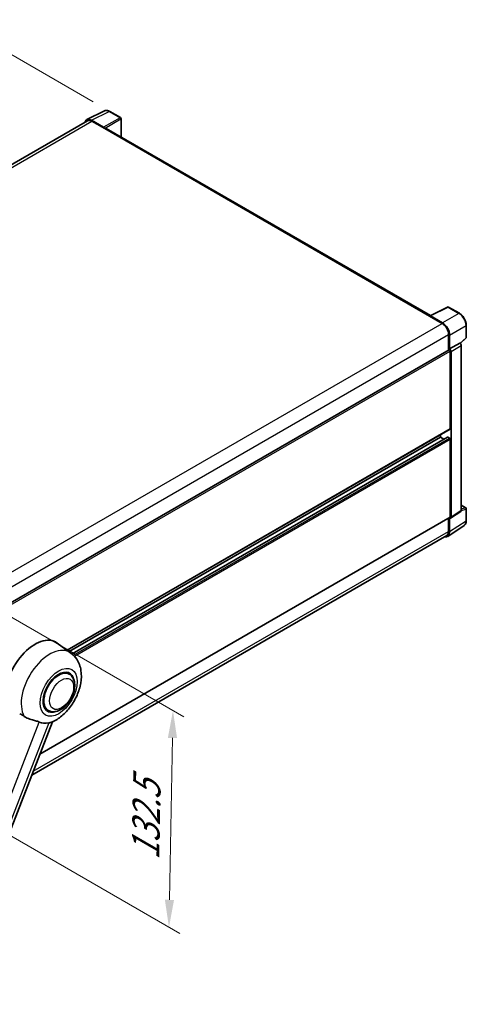
# Model space of a CAD drawing. Units: millimetres. Extents: x 0 to 10041, y -3 to 1685.
# Drawn here: x 1333 to 1577, y 268 to 805 of the extents above; entities that cross this region are included whole.
import ezdxf

# ---------------------------------------------------------------- set-up
doc = ezdxf.new("R2010")
doc.units = ezdxf.units.MM
for name, color, linetype, lineweight in [('Dimension (ISO)', 7, 'Continuous', 18), ('Visible (ISO)', 7, 'Continuous', 35), ('Visible Narrow (ISO)', 7, 'Continuous', 25)]:
    doc.layers.add(name, color=color, linetype=linetype, lineweight=lineweight)
doc.styles.add('Note Text (TK)', font='MS PGothic.ttf')
doc.dimstyles.new('Default - Method 1b (TK)', dxfattribs={"dimscale": 6, "dimtxt": 2.5, "dimasz": 2.5, "dimexe": 1, "dimexo": 1.5, "dimgap": 1, "dimtad": 1, "dimtoh": 1, "dimrnd": 1e-08, "dimdsep": 46, "dimtxsty": 'Note Text (TK)', "dimcen": 0.09, "dimdle": 5, "dimclrd": 100, "dimclre": 100, "dimclrt": 7, "dimadec": 1, "dimazin": 1, "dimtfac": 1, "dimtmove": 0, "dimatfit": 3, "dimfxl": 0, "dimtolj": 1, "dimlwd": -1, "dimlwe": -1, "dimarcsym": 0})

# ---------------------------------------------------------------- blocks, each defined once
blk = doc.blocks.new('*D43')
at = {"layer": 'Defpoints', "color": 0, "transparency": 16777216}
for p in [(1301.88, 801.25), (1382.49, 754.71), (1112.29, 596.92)]:
    blk.add_point(p, dxfattribs=at)
at = {"layer": 'Dimension (ISO)', "color": 100, "transparency": 16777216}
for p, q in [((1373.52, 759.89), (1295.9, 804.71)), ((1044.95, 650.85), (1288.93, 793.68)), ((1103.32, 602.1), (1026.02, 646.73))]:
    blk.add_line(p, q, dxfattribs=at)
for points in [[(1287.67, 795.83), (1290.19, 791.52), (1301.88, 801.25)], [(1043.68, 653.01), (1046.21, 648.69), (1032, 643.27)]]:
    blk.add_solid(points, dxfattribs=at)
at = {"layer": 'Dimension (ISO)', "color": 7, "transparency": 16777216, "insert": (1146.89, 726.17), "char_height": 15, "attachment_point": 4, "rotation": 30.344, "style": 'Note Text (TK)'}
blk.add_mtext('\\A1;{\\Q-29.656;\\W0.819;\\H0.816x; \\fＭＳ Ｐゴシック|b0|i0;\\H15.0000;350}', dxfattribs=at)
blk = doc.blocks.new('*D44')
at = {"layer": 'Defpoints', "color": 0, "transparency": 16777216}
for p in [(1306.68, 491.81), (1304.5, 373.58), (1414.81, 309.89)]:
    blk.add_point(p, dxfattribs=at)
at = {"layer": 'Dimension (ISO)', "color": 100, "transparency": 16777216}
for p, q in [((1315.59, 486.67), (1422.93, 424.7)), ((1416.71, 413.13), (1415.08, 324.89)), ((1313.41, 368.43), (1420.75, 306.46))]:
    blk.add_line(p, q, dxfattribs=at)
for points in [[(1414.21, 413.18), (1419.21, 413.08), (1416.99, 428.13)], [(1412.58, 324.93), (1417.58, 324.84), (1414.81, 309.89)]]:
    blk.add_solid(points, dxfattribs=at)
at = {"layer": 'Dimension (ISO)', "color": 7, "transparency": 16777216, "insert": (1401.93, 343.53), "char_height": 15, "attachment_point": 4, "rotation": 88.9428, "style": 'Note Text (TK)'}
blk.add_mtext('\\A1;{\\Q28.943;\\W0.825;\\H0.816x; \\fＭＳ Ｐゴシック|b0|i0;\\H15.0000;132.5}', dxfattribs=at)

msp = doc.modelspace()

# ---------------------------------------------------------------- linework, layer by layer
at = {"layer": 'Visible (ISO)'}
for p, q in [((1370.0031, 750.2245), (1379.6027, 755.0188)), ((1388.3973, 751.2997), (1382.4854, 754.713)), ((1370.3729, 749.5871), (1127.5154, 609.3732)), ((1379.1917, 746.115), (1372.6323, 749.902)), ((1372.8275, 749.344), (1379.77, 745.3357)), ((1388.6701, 740.7507), (1388.6701, 750.8273)), ((1379.5771, 745.4471), (1379.5771, 745.4473)), ((1557.3306, 643.3745), (1380.5882, 745.4168)), ((1557.1192, 643.2689), (1566.7188, 648.0632)), ((1573.1472, 644.6343), (1567.2352, 648.0476)), ((1556.8038, 643.1252), (1563.7463, 639.1169)), ((1556.9966, 643.0141), (1556.9966, 643.0139)), ((1563.9415, 639.4496), (1557.3821, 643.2367)), ((1576.889, 631.5491), (1576.889, 638.1532)), ((1567.2176, 633.1046), (1567.2176, 624.6045)), ((1567.7961, 625.1994), (1567.7961, 632.7733)), ((1567.7961, 625.1994), (1573.3795, 628.423)), ((1573.38, 628.4227), (1573.3795, 628.423)), ((1573.5959, 628.2624), (1576.7141, 631.1488)), ((1323.5384, 483.9163), (1567.5234, 624.781)), ((1567.7966, 625.1991), (1567.7961, 625.1994)), ((1568.1818, 581.7766), (1568.1818, 624.086)), ((1568.5675, 533.4543), (1568.5675, 623.8638)), ((1574.1509, 537.1445), (1574.1509, 627.0874)), ((1359.2752, 460.9798), (1568.0688, 581.5269)), ((1360.3264, 460.2125), (1562.7821, 577.1003)), ((1361.9593, 458.9946), (1566.7068, 577.2056)), ((1562.7821, 577.1003), (1562.7821, 578.4746)), ((1564.6533, 576.02), (1562.7821, 577.1003)), ((1567.7961, 576.655), (1566.8704, 577.1894)), ((1568.1818, 533.6775), (1568.1818, 575.9869)), ((1574.1509, 540.0632), (1576.6163, 538.6397)), ((1576.889, 531.5632), (1576.889, 538.1674)), ((1344.4371, 404.314), (1568.0688, 533.4278)), ((1567.2176, 532.9364), (1567.2176, 525.7724)), ((1567.7961, 525.4356), (1567.7961, 533.0095)), ((1567.7961, 533.0095), (1567.7966, 533.0092)), ((1568.3604, 532.9667), (1573.9438, 536.6568)), ((1566.7608, 522.9975), (1575.7126, 528.9138)), ((1566.2009, 523.5251), (1340.0249, 392.9424)), ((1361.3879, 459.4376), (1353.9203, 464.8886)), ((1360.4271, 447.956), (1358.6387, 448.9886)), ((1348.9726, 428.1162), (1347.1842, 429.1487)), ((1284.4721, 249.7632), (1351.2625, 421.9056))]:
    msp.add_line(p, q, dxfattribs=at)
for centre, start, end in [((1388.1246, 750.8273), 0, 60), ((1566.9625, 647.5752), 60, 116.538708), ((1576.3436, 631.5491), 312.789481, 0), ((1576.3436, 538.1674), 0, 60)]:
    msp.add_arc(centre, 0.5455, start, end, dxfattribs=at)
for centre, major_axis, ratio, start_param, end_param in [((1372.637, 745.443), (-2.7306, 4.7295), 0.5766475, 5.49839613, 6.80992005), ((1372.8275, 745.3357), (-2.4545, 4.2514), 0.57735027, 5.49778714, 6.28318531), ((1379.1912, 745.6696), (0.2727, -0.4724), 0.5780539, 0.78600715, 2.3555855), ((1379.77, 743.9996), (0.8182, 1.4171), 0.57735027, 0, 0.78539816), ((1556.8038, 641.7891), (0.8182, 1.4171), 0.57735027, 0.53865784, 0.78539816), ((1557.3826, 642.7908), (-0.2731, 0.473), 0.5766475, 5.49839613, 7.06797448), ((1563.7463, 635.1087), (2.4545, -4.2514), 0.57735027, 0.78539816, 2.35619449), ((1563.9368, 634.996), (2.7273, -4.7238), 0.5780539, 0.78600715, 2.3555855), ((1573.379, 627.532), (-0.5455, 0.9448), 0.5780539, 3.9275998, 5.49717816), ((1567.7961, 624.3087), (-0.2727, 0.4724), 0.57735027, 3.92699082, 6.28318531), ((1567.7956, 624.3084), (0.5455, -0.9448), 0.5780539, 0.78600715, 2.3555855), ((1567.7961, 581.9993), (0.2727, -0.4724), 0.57735027, 0, 0.78539816), ((1566.8704, 576.9222), (-0.1636, 0.2834), 0.57735027, 5.49778714, 6.28318531), ((1567.7961, 576.2096), (-0.2727, 0.4724), 0.57735027, 3.92699082, 5.49778714), ((1573.379, 537.5912), (0.5461, -0.9459), 0.5766475, 0.03486413, 0.78478918), ((1567.7956, 533.901), (0.5461, -0.9459), 0.5766475, 5.49839613, 7.06797448), ((1567.7961, 533.9002), (0.2727, -0.4724), 0.57735027, 0, 0.78539816), ((1563.9368, 527.6692), (2.7306, -4.7295), 0.5766475, 5.75645056, 7.06797448), ((1563.7463, 527.7765), (2.4545, -4.2514), 0.57735027, 0, 0.78539816), ((1341.7791, 445.4959), (11.4545, 19.8399), 0.57735027, 6.22128195, 8.81798228), ((1354.6998, 438.0361), (-5.7273, -9.9199), 0.57735027, 3.14159265, 6.28318531), ((1354.6998, 438.0361), (-6, -10.3923), 0.57735027, 2.51814983, 6.90662813), ((1354.6998, 438.0361), (-5.7273, -9.9199), 0.57735027, 3.14159265, 6.28318531), ((1353.3499, 438.8155), (-9.682, -16.7697), 0.57735027, 0.04275891, 0.48083986)]:
    msp.add_ellipse(centre, major_axis=major_axis, ratio=ratio, start_param=start_param, end_param=end_param, dxfattribs=at)
for points, knots in [([(1382.4854, 754.713), (1382.2913, 754.825), (1382.0949, 754.9216), (1381.7001, 755.0806), (1381.5017, 755.1431), (1381.1057, 755.2302), (1380.9081, 755.2549), (1380.5178, 755.2624), (1380.3252, 755.2452), (1379.9521, 755.1657), (1379.7718, 755.1033), (1379.6027, 755.0188)], [-0.784789176, -0.784789176, -0.784789176, -0.784789176, -0.634804167, -0.634804167, -0.484819157, -0.484819157, -0.334834148, -0.334834148, -0.184849139, -0.184849139, -0.03486413, -0.03486413, -0.03486413, -0.03486413]), ([(1576.889, 638.1532), (1576.889, 638.3878), (1576.8731, 638.6286), (1576.8109, 639.1184), (1576.7646, 639.3672), (1576.6434, 639.8682), (1576.5685, 640.1203), (1576.3919, 640.6225), (1576.2903, 640.8726), (1576.0627, 641.3657), (1575.9368, 641.6086), (1575.6635, 642.082), (1575.516, 642.3125), (1575.2028, 642.7561), (1575.037, 642.9692), (1574.6904, 643.3732), (1574.5096, 643.5641), (1574.1363, 643.9196), (1573.9439, 644.0841), (1573.5509, 644.3828), (1573.3503, 644.5171), (1573.1472, 644.6343)], [-0.78478918, -0.78478918, -0.78478918, -0.78478918, -0.62783134, -0.62783134, -0.47087351, -0.47087351, -0.31391567, -0.31391567, -0.15695784, -0.15695784, 0, 0, 0.15695784, 0.15695784, 0.31391567, 0.31391567, 0.47087351, 0.47087351, 0.62783134, 0.62783134, 0.78478918, 0.78478918, 0.78478918, 0.78478918]), ([(1575.7126, 528.9138), (1575.8703, 529.018), (1576.0145, 529.143), (1576.2699, 529.4263), (1576.3811, 529.5845), (1576.5697, 529.9263), (1576.6472, 530.1098), (1576.7697, 530.4963), (1576.8148, 530.6993), (1576.8745, 531.1207), (1576.889, 531.3391), (1576.889, 531.5632)], [0.03486413, 0.03486413, 0.03486413, 0.03486413, 0.184849139, 0.184849139, 0.334834148, 0.334834148, 0.484819157, 0.484819157, 0.634804167, 0.634804167, 0.784789176, 0.784789176, 0.784789176, 0.784789176]), ([(1350.997, 421.7896), (1352.9596, 422.6284), (1354.7375, 423.7766), (1358.157, 426.6213), (1359.7651, 428.3691), (1362.5569, 432.1825), (1363.7433, 434.2443), (1365.6252, 438.5485), (1366.3219, 440.7891), (1367.1061, 445.3628), (1367.1947, 447.7007), (1366.4976, 452.1056), (1365.8021, 454.1963), (1363.7247, 457.3533), (1362.6577, 458.5108), (1361.3879, 459.4376)], [5.10679326, 5.10679326, 5.10679326, 5.10679326, 5.45297672, 5.45297672, 5.83515075, 5.83515075, 6.21279538, 6.21279538, 6.59050979, 6.59050979, 6.97267556, 6.97267556, 7.31011279, 7.31011279, 7.53027889, 7.53027889, 7.53027889, 7.53027889]), ([(1348.9726, 428.1162), (1349.6052, 427.7509), (1350.3133, 427.5227), (1351.8218, 427.3367), (1352.622, 427.4031), (1354.3361, 427.821), (1355.2432, 428.2277), (1357.0563, 429.3557), (1357.9546, 430.1068), (1359.5991, 431.8382), (1360.3451, 432.8181), (1361.6229, 434.9059), (1362.1563, 436.0121), (1362.9677, 438.2687), (1363.2446, 439.4188), (1363.4912, 441.6813), (1363.4593, 442.7946), (1363.0179, 444.8246), (1362.6278, 445.756), (1361.5904, 447.1108), (1361.0476, 447.5978), (1360.4271, 447.956)], [4.45058959, 4.45058959, 4.45058959, 4.45058959, 4.69057374, 4.69057374, 4.95480942, 4.95480942, 5.2747785, 5.2747785, 5.62663167, 5.62663167, 5.97702643, 5.97702643, 6.32414747, 6.32414747, 6.67327751, 6.67327751, 7.0262773, 7.0262773, 7.35680249, 7.35680249, 7.59218225, 7.59218225, 7.59218225, 7.59218225]), ([(1333.4397, 426.3397), (1334.1964, 425.9772), (1335.0371, 425.4783), (1335.881, 424.9113), (1335.8846, 424.9089), (1335.8882, 424.9065)], [2.57632281, 2.57632281, 2.57632281, 2.57632281, 2.843099825, 2.843099825, 2.844244962, 2.844244962, 2.844244962, 2.844244962]), ([(1335.8882, 424.9065), (1336.4041, 424.5595), (1336.9561, 424.2527), (1338.4617, 423.5453), (1339.4243, 423.2188), (1341.1729, 422.7196), (1341.954, 422.536), (1342.9671, 422.2491), (1343.2695, 422.1545), (1343.7427, 421.9789), (1343.9246, 421.9023), (1344.0906, 421.8222)], [-8.358650844, -8.358650844, -8.358650844, -8.358650844, -8.190003506, -8.190003506, -7.917688575, -7.917688575, -7.676295197, -7.676295197, -7.560988477, -7.560988477, -7.477759094, -7.477759094, -7.477759094, -7.477759094]), ([(1349.2439, 421.3619), (1349.4263, 421.401), (1349.5972, 421.4375), (1350.0047, 421.5247), (1350.2222, 421.5712), (1350.6562, 421.6733), (1350.8501, 421.727), (1350.997, 421.7897)], [-5.271586261, -5.271586261, -5.271586261, -5.271586261, -5.187218627, -5.187218627, -5.056284352, -5.056284352, -4.886250554, -4.886250554, -4.886250554, -4.886250554])]:
    msp.add_open_spline(points, degree=3, knots=knots, dxfattribs=at)
at = {"layer": 'Visible Narrow (ISO)'}
for p, q in [((1372.6323, 749.902), (1382.2261, 754.6935)), ((1382.2261, 754.6935), (1388.1381, 751.2802)), ((1128.9555, 608.5444), (1372.8275, 749.344)), ((1388.1381, 751.2802), (1379.1917, 746.115)), ((1379.5771, 745.4473), (1388.5235, 750.6126)), ((1388.5235, 750.6126), (1388.5235, 740.8353)), ((1379.77, 745.3357), (1556.8038, 643.1252)), ((1557.3821, 643.2367), (1566.976, 648.0281)), ((1572.8879, 644.6148), (1563.9415, 639.4496)), ((1566.976, 648.0281), (1572.8879, 644.6148)), ((1319.7988, 498.2738), (1563.7463, 639.1169)), ((1567.7961, 632.7733), (1576.7425, 637.9385)), ((1576.7425, 637.9385), (1576.7425, 631.3343)), ((1323.3934, 492.3326), (1567.2176, 633.1046)), ((1573.38, 628.4227), (1567.7966, 625.1991)), ((1576.7425, 631.3343), (1573.5057, 628.3382)), ((1323.5384, 482.8411), (1568.1818, 624.086)), ((1568.5675, 623.8638), (1574.1509, 627.0874)), ((1359.1341, 461.0828), (1568.1818, 581.7766)), ((1362.038, 458.9293), (1566.8704, 577.1894)), ((1362.7594, 458.277), (1567.7961, 576.655)), ((1363.3104, 457.7043), (1568.1818, 575.9869)), ((1574.1509, 537.1445), (1568.5675, 533.4543)), ((1574.1509, 539.9753), (1576.4393, 538.6541)), ((1576.4393, 538.6541), (1574.1509, 537.9387)), ((1574.1509, 537.1424), (1576.7425, 537.9526)), ((1576.7425, 537.9526), (1576.7425, 531.3485)), ((1344.5293, 404.5517), (1568.1818, 533.6775)), ((1576.7425, 531.3485), (1567.7961, 525.4356)), ((1340.8551, 395.0819), (1567.2176, 525.7724)), ((1279.5296, 255.4259), (1344.0906, 421.8222)), ((1349.2439, 421.3619), (1284.6829, 254.9656))]:
    msp.add_line(p, q, dxfattribs=at)
for centre, major_axis, ratio, start_param, end_param in [((1382.2169, 750.2274), (-2.7014, 4.7448), 0.57677384, 5.50187364, 6.25179868), ((1382.2127, 754.2406), (0.2727, 0.4724), 0.57735027, 0, 0.75049158), ((1388.1246, 750.8273), (0.2727, 0.4724), 0.57735027, 0, 0.75049158), ((1388.1246, 750.8273), (0.2727, -0.4724), 0.61692145, 0.78600715, 2.3555855), ((1388.1246, 750.8273), (0.5455, 0), 0.57735027, 5.53269373, 6.28318531), ((1566.9625, 647.5752), (-0.2437, 0.488), 0.5766475, 5.53326026, 6.28318531), ((1566.9625, 647.5752), (0.2727, 0.4724), 0.57735027, 0, 0.75049158), ((1572.8745, 644.162), (0.2727, 0.4724), 0.57735027, 0, 0.75049158), ((1572.8702, 640.1537), (2.7273, -4.7238), 0.58194065, 0.78600715, 2.3555855), ((1576.3436, 638.1532), (0.5455, 0), 0.57735027, 5.53269373, 6.28318531), ((1576.3436, 631.5491), (0.3705, -0.4003), 0.43528024, 0, 0.66685618), ((1576.3436, 631.5491), (0.5455, 0), 0.57735027, 5.53269373, 6.28318531), ((1576.3436, 538.1674), (0.2727, 0.4724), 0.57735027, 0, 0.53459435), ((1576.3436, 538.1674), (0.1627, -0.5206), 0.72169311, 0.93474524, 2.49688001), ((1576.3436, 538.1674), (0.5455, 0), 0.57735027, 5.53269373, 6.28318531), ((1576.3436, 531.5632), (0.5455, 0), 0.57735027, 5.53269373, 6.28318531), ((1572.8702, 533.5735), (2.7584, -4.7119), 0.57677384, 0.03138662, 0.78131167), ((1349.7707, 440.8819), (10.9602, 18.9835), 0.57735027, 6.22128195, 9.10029382)]:
    msp.add_ellipse(centre, major_axis=major_axis, ratio=ratio, start_param=start_param, end_param=end_param, dxfattribs=at)
for centre, major_axis in [((1354.6998, 438.0361), (7.1565, 12.3954)), ((1356.2426, 437.1454), (4.6364, 8.0304))]:
    msp.add_ellipse(centre, major_axis=major_axis, ratio=0.57735027, dxfattribs=at)

# ---------------------------------------------------------------- dimensions: what is measured, and where the dimension line sits
at = {"layer": 'Dimension (ISO)', "color": 100, "true_color": 0x00ff3f}
for base, p1, p2, angle, text, override, picture, middle in [((1301.8752, 801.2533), (1112.2908, 596.9189), (1382.4854, 754.713), 210.344041, '{\\Q-29.656;\\W0.819;\\H0.816x; \\fＭＳ Ｐゴシック|b0|i0;\\H15.0000;350}', {"dimgap": 1, "dimtoh": 0, "dimdec": 2, "dimlfac": 1.118141, "dimtol": 0, "dimlim": 0, "dimtp": 0, "dimtm": 0, "dimtdec": 2, "dimtofl": 0, "dimatfit": 1}, '*D43', (1166.9386, 722.2635)), ((1414.8077, 309.8898), (1306.6808, 491.8135), (1304.499, 373.5765), 88.942845, '{\\Q28.943;\\W0.825;\\H0.816x; \\fＭＳ Ｐゴシック|b0|i0;\\H15.0000;132.5}', {"dimgap": 1, "dimtoh": 0, "dimdec": 2, "dimlfac": 1.11079, "dimtol": 0, "dimlim": 0, "dimtp": 0, "dimtm": 0, "dimtdec": 2, "dimtofl": 0, "dimatfit": 1}, '*D44', (1415.8986, 369.0083))]:
    dim = msp.add_linear_dim(base=base, p1=p1, p2=p2, angle=angle, text=text, dimstyle='Default - Method 1b (TK)', override=override, dxfattribs=at)
    dim.commit()
    dim.dimension.update_dxf_attribs({"geometry": picture, "text_midpoint": middle, "dimtype": 160})

doc.saveas('drawing.dxf')
